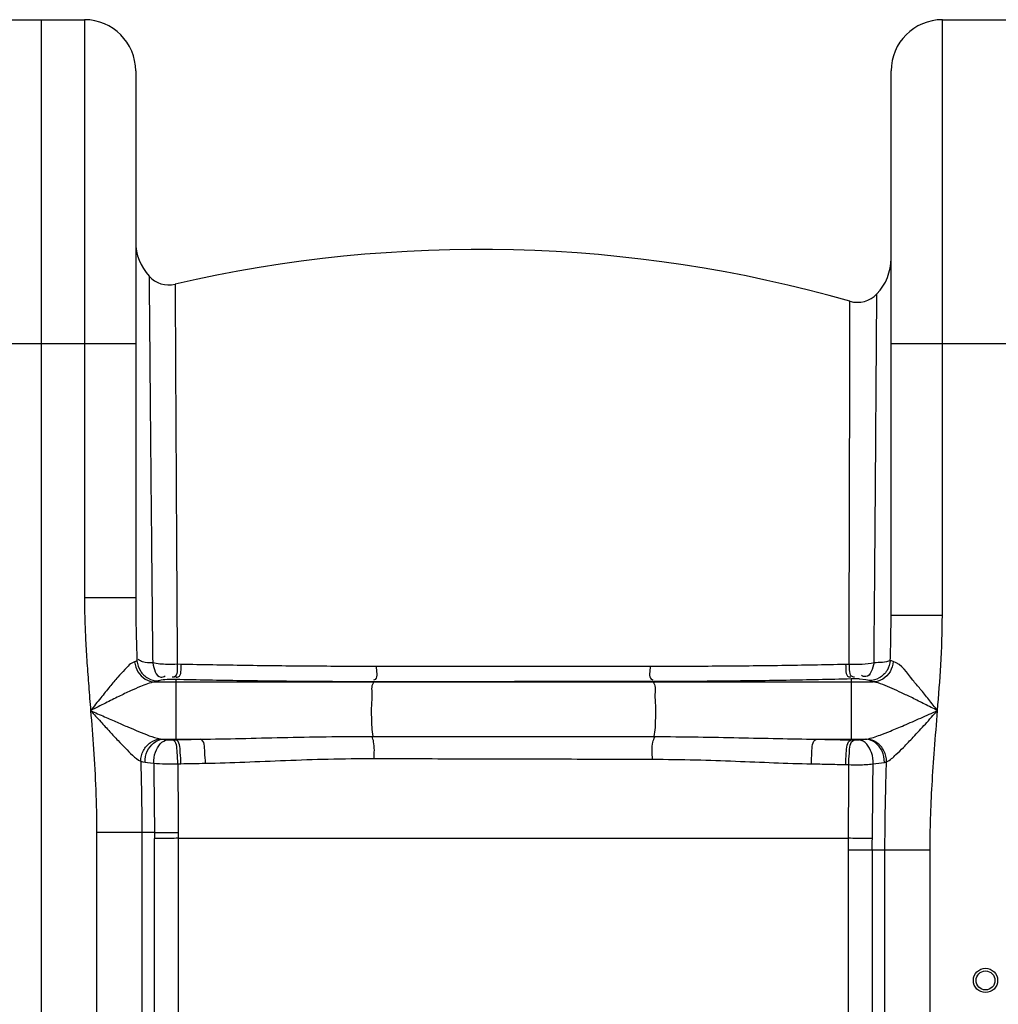
# Model space of a CAD drawing. Units: millimetres. Extents: x 7585 to 11930, y 12958 to 16628.
# Drawn here: x 10381 to 10744, y 15947 to 16312 of the extents above; entities that cross this region are included whole.
import ezdxf

# ---------------------------------------------------------------- set-up
doc = ezdxf.new("R2010")
doc.units = ezdxf.units.MM
doc.layers.add('körperlinien dünn', color=1, linetype='Continuous', lineweight=25)

msp = doc.modelspace()

# ---------------------------------------------------------------- linework, layer by layer
at = {"layer": 'körperlinien dünn'}
for p, q in [((10373.25, 16311.93), (10405.25, 16311.93)), ((10389.25, 16311.93), (10389.25, 14748.93)), ((10405.25, 16311.93), (10405.25, 16097.63)), ((10723.25, 16091.26), (10723.25, 16311.93)), ((10723.25, 16311.93), (10755.25, 16311.93)), ((10424.25, 16292.93), (10424.25, 16097.63)), ((10704.25, 16091.26), (10704.25, 16292.93)), ((10354.25, 16191.93), (10424.25, 16191.93)), ((10704.25, 16191.93), (10774.25, 16191.93)), ((10424.25, 16097.63), (10405.25, 16097.63)), ((10704.25, 16091.26), (10723.25, 16091.26)), ((10440.98, 16073.03), (10439.64, 16073.06)), ((10688.68, 16073.03), (10687.39, 16073)), ((10431.27, 16066.5), (10697.63, 16066.5)), ((10439.07, 16067.41), (10437.71, 16067.45)), ((10439.07, 16067.41), (10439.07, 16045.11)), ((10512.69, 16066.59), (10512.58, 16066.5)), ((10615.72, 16066.66), (10615.91, 16066.5)), ((10690.74, 16067.64), (10689.42, 16067.61)), ((10689.42, 16067.61), (10689.42, 16045.03)), ((10434.26, 16045.3), (10448.29, 16045.3)), ((10437.9, 16045.08), (10439.07, 16045.11)), ((10676.5, 16045.3), (10694.81, 16045.3)), ((10689.42, 16045.03), (10690.59, 16045.01)), ((10439.86, 16036.18), (10441.02, 16036.2)), ((10687.42, 16035.89), (10688.57, 16035.87)), ((10409.78, 16010.68), (10409.78, 15029.26)), ((10431.21, 16010.68), (10409.78, 16010.68)), ((10426.51, 16010.68), (10426.52, 15918.26)), ((10431.26, 15918.66), (10431.26, 16008.49)), ((10440.05, 16008.57), (10440.05, 15918.7)), ((10440.05, 16008.57), (10688.48, 16008.56)), ((10718.71, 16004.22), (10688.44, 16004.22)), ((10688.44, 15918.7), (10688.44, 16004.22)), ((10697.23, 16004.22), (10697.23, 15918.66)), ((10701.98, 15918.26), (10701.98, 16004.22)), ((10718.71, 15029.26), (10718.71, 16004.22))]:
    msp.add_line(p, q, dxfattribs=at)
for points in [[(10424.73, 16074.3), (10424.36, 16074.13), (10423.85, 16073.96)], [(10705.05, 16074.05), (10704.4, 16074.28), (10703.97, 16074.52)], [(10432.53, 16066.87), (10431.99, 16066.68), (10431.27, 16066.5)], [(10435.89, 16067.4), (10435.09, 16067.33), (10434.37, 16067.24), (10433.74, 16067.15), (10433.23, 16067.06), (10432.83, 16066.96), (10432.53, 16066.87)], [(10437.71, 16067.45), (10437.46, 16067.45), (10437.22, 16067.45), (10436.97, 16067.45), (10436.71, 16067.45), (10436.44, 16067.44), (10436.16, 16067.42), (10435.89, 16067.4)], [(10692.59, 16067.6), (10692.41, 16067.61), (10692.2, 16067.63), (10691.97, 16067.64), (10691.72, 16067.64), (10691.43, 16067.65), (10691.1, 16067.65), (10690.74, 16067.64)], [(10696.09, 16066.99), (10694.87, 16067.33), (10692.59, 16067.6)], [(10697.63, 16066.5), (10696.71, 16066.74), (10696.09, 16066.99)], [(10433.32, 16045.42), (10433.75, 16045.35), (10434.26, 16045.3)], [(10434.26, 16045.3), (10434.81, 16045.24), (10435.44, 16045.18), (10436.12, 16045.12)], [(10436.12, 16045.12), (10436.3, 16045.11), (10436.5, 16045.1), (10436.72, 16045.09), (10436.97, 16045.08), (10437.25, 16045.08), (10437.56, 16045.08), (10437.9, 16045.08)], [(10690.59, 16045.01), (10690.85, 16045), (10691.09, 16045), (10691.33, 16045), (10691.59, 16045.01), (10691.85, 16045.01), (10692.12, 16045.03), (10692.39, 16045.04)], [(10692.39, 16045.04), (10693.72, 16045.16), (10694.81, 16045.3)], [(10694.81, 16045.3), (10695.06, 16045.32), (10695.28, 16045.36)], [(10426.11, 16037.1), (10426.84, 16036.91), (10427.72, 16036.75)], [(10427.72, 16036.75), (10428.68, 16036.62), (10429.75, 16036.5), (10430.93, 16036.39)], [(10701.76, 16036.72), (10702.19, 16036.81), (10702.58, 16036.93)], [(10431.21, 16010.68), (10431.23, 16009.58), (10431.26, 16008.49)], [(10440.03, 16010.73), (10440.04, 16009.65), (10440.05, 16008.57)]]:
    msp.add_lwpolyline(points, dxfattribs=at)
for radius in [4.5, 3.5]:
    msp.add_circle((10739.25, 15955.9), radius, dxfattribs=at)
for centre, radius, start, end in [((10405.25, 16292.93), 19, 0, 90), ((10723.25, 16292.93), 19, 90, 180), ((10443.25, 16229.68), 19, 180, 222.3655), ((10551.78, 15726.8), 500, 74.0713, 103.053), ((10685.25, 16223.44), 19, 316.2366, 0.0004), ((10436.6, 16223.62), 10, 222.3648, 283.0535), ((10691.75, 16217.21), 10, 254.0713, 316.2363)]:
    msp.add_arc(centre, radius, start, end, dxfattribs=at)
for points, knots in [([(10429.21, 16216.88), (10429.25, 16212.49), (10429.33, 16202.71), (10429.48, 16185.64), (10429.66, 16163.99), (10429.91, 16137.37), (10430.21, 16106.67), (10430.42, 16084.93), (10430.54, 16073.55)], [0, 0, 0, 0, 13.166668, 29.340325, 51.229368, 78.120447, 109.192795, 143.338434, 143.338434, 143.338434, 143.338434]), ([(10697.93, 16073.56), (10697.99, 16080.27), (10698.11, 16093.99), (10698.27, 16114.58), (10698.43, 16134.56), (10698.57, 16152.81), (10698.68, 16168.72), (10698.77, 16181.96), (10698.85, 16192.27), (10698.9, 16199.66), (10698.93, 16205.32), (10698.96, 16208.62), (10698.97, 16210.3)], [0, 0, 0, 0, 20.136173, 41.174281, 61.766862, 80.057778, 95.936814, 109.510336, 119.758989, 126.865443, 131.70185, 136.744239, 136.744239, 136.744239, 136.744239]), ([(10688.98, 16197.9), (10688.99, 16199.49), (10688.99, 16202.05), (10689, 16204.62), (10689, 16205.6)], [0, 0, 0, 0, 4.745577, 7.695513, 7.695513, 7.695513, 7.695513]), ([(10438.92, 16200.99), (10438.95, 16195.71), (10439.01, 16183.26), (10439.13, 16162.03), (10439.27, 16135.88), (10439.44, 16105.68), (10439.57, 16084.28), (10439.64, 16073.06)], [0, 0, 0, 0, 15.843778, 37.32981, 63.708917, 94.289868, 127.925853, 127.925853, 127.925853, 127.925853]), ([(10688.68, 16073.03), (10688.7, 16079.65), (10688.74, 16093.19), (10688.79, 16113.5), (10688.84, 16133.16), (10688.89, 16151.12), (10688.92, 16166.77), (10688.95, 16179.77), (10688.97, 16189.9), (10688.98, 16195.58), (10688.98, 16197.9)], [0, 0, 0, 0, 19.881368, 40.621398, 60.905708, 78.885321, 94.504642, 107.84138, 117.897033, 124.879195, 124.879195, 124.879195, 124.879195]), ([(10405.25, 16097.63), (10405.25, 16095.07), (10405.33, 16089.83), (10405.66, 16081.83), (10406.17, 16073.49), (10406.82, 16064.81), (10407.29, 16058.91), (10407.53, 16055.89)], [0, 0, 0, 0, 7.684092, 15.694071, 24.04308, 32.744797, 41.806541, 41.806541, 41.806541, 41.806541]), ([(10424.25, 16097.63), (10424.25, 16095.19), (10424.29, 16090.17), (10424.47, 16082.39), (10424.64, 16077.05), (10424.73, 16074.3)], [0, 0, 0, 0, 7.307447, 15.078136, 23.332443, 23.332443, 23.332443, 23.332443]), ([(10703.97, 16074.52), (10704.05, 16077.28), (10704.19, 16082.85), (10704.25, 16088.43), (10704.25, 16091.26)], [0, 0, 0, 0, 8.261214, 16.737117, 16.737117, 16.737117, 16.737117]), ([(10721.47, 16055.9), (10721.92, 16061.52), (10722.8, 16073.29), (10723.25, 16085.1), (10723.25, 16091.26)], [0, 0, 0, 0, 16.924329, 35.411616, 35.411616, 35.411616, 35.411616]), ([(10423.85, 16073.96), (10422.38, 16073.53), (10420.39, 16071.25), (10417.46, 16068.16), (10414.51, 16064.6), (10411.15, 16060.45), (10408.78, 16057.47), (10407.52, 16055.89)], [0, 0, 0, 0, 4.607556, 8.4004, 13.020388, 18.38368, 24.446855, 24.446855, 24.446855, 24.446855]), ([(10423.85, 16073.96), (10423.97, 16072.67), (10424.8, 16070.13), (10427.54, 16067.32), (10430.04, 16066.54), (10431.27, 16066.5)], [0, 0, 0, 0, 3.890808, 7.697452, 11.371412, 11.371412, 11.371412, 11.371412]), ([(10424.73, 16074.3), (10424.84, 16073), (10425.71, 16070.41), (10428.63, 16067.62), (10431.24, 16066.89), (10432.53, 16066.87)], [0, 0, 0, 0, 3.920747, 7.824374, 11.681107, 11.681107, 11.681107, 11.681107]), ([(10430.54, 16073.55), (10429.3, 16073.64), (10427.37, 16073.47), (10425.68, 16074.41), (10425.22, 16074.83)], [0, 0, 0, 0, 3.722816, 5.579227, 5.579227, 5.579227, 5.579227]), ([(10439.64, 16073.06), (10438.4, 16072.99), (10435.36, 16072.95), (10432.31, 16073.19), (10430.54, 16073.55)], [0, 0, 0, 0, 3.709611, 9.129231, 9.129231, 9.129231, 9.129231]), ([(10430.54, 16073.55), (10430.95, 16071.57), (10431.9, 16067.62), (10434.72, 16068.46), (10435.22, 16068.72)], [0, 0, 0, 0, 6.047971, 7.735412, 7.735412, 7.735412, 7.735412]), ([(10439.64, 16073.06), (10439.47, 16071.45), (10440.05, 16068.38), (10438.01, 16068.23), (10437.76, 16068.24)], [0, 0, 0, 0, 4.874296, 5.631581, 5.631581, 5.631581, 5.631581]), ([(10440.98, 16073.03), (10440.82, 16071.42), (10441.41, 16068.36), (10439.37, 16068.2), (10439.12, 16068.21)], [0, 0, 0, 0, 4.872506, 5.625544, 5.625544, 5.625544, 5.625544]), ([(10513.37, 16072.25), (10505.24, 16072.25), (10489.05, 16072.31), (10464.92, 16072.57), (10448.92, 16072.86), (10440.98, 16073.03)], [0, 0, 0, 0, 24.384277, 48.573816, 72.392763, 72.392763, 72.392763, 72.392763]), ([(10688.68, 16073.03), (10688.87, 16071.47), (10688.41, 16068.48), (10690.41, 16068.4), (10690.66, 16068.43)], [0, 0, 0, 0, 4.703235, 5.473083, 5.473083, 5.473083, 5.473083]), ([(10697.93, 16073.56), (10696.5, 16073.24), (10693.41, 16072.9), (10690.31, 16072.91), (10688.68, 16073.03)], [0, 0, 0, 0, 4.394971, 9.28007, 9.28007, 9.28007, 9.28007]), ([(10697.93, 16073.56), (10697.49, 16071.63), (10696.5, 16067.8), (10693.74, 16068.63), (10693.25, 16068.88)], [0, 0, 0, 0, 5.920414, 7.589685, 7.589685, 7.589685, 7.589685]), ([(10703.97, 16074.52), (10703.88, 16073.21), (10703.03, 16070.58), (10700.06, 16067.74), (10697.4, 16067.01), (10696.09, 16066.99)], [0, 0, 0, 0, 3.9613, 7.919374, 11.850597, 11.850597, 11.850597, 11.850597]), ([(10705.05, 16074.05), (10704.95, 16072.74), (10704.14, 16070.18), (10701.39, 16067.33), (10698.86, 16066.54), (10697.63, 16066.5)], [0, 0, 0, 0, 3.919675, 7.75543, 11.456308, 11.456308, 11.456308, 11.456308]), ([(10721.47, 16055.9), (10720.39, 16057.26), (10718.26, 16059.92), (10715.23, 16063.74), (10711.04, 16068.48), (10708.24, 16073.1), (10705.05, 16074.05)], [0, 0, 0, 0, 5.2339, 10.222582, 14.556843, 24.52681, 24.52681, 24.52681, 24.52681]), ([(10513.37, 16072.25), (10513.32, 16070.65), (10514.26, 16068.22), (10512.64, 16067.22), (10512.44, 16067.13)], [0, 0, 0, 0, 4.789669, 5.430007, 5.430007, 5.430007, 5.430007]), ([(10614.92, 16072.23), (10604.1, 16072.24), (10581.39, 16072.25), (10547.54, 16072.25), (10524.51, 16072.25), (10513.37, 16072.25)], [0, 0, 0, 0, 32.476266, 68.132614, 101.553921, 101.553921, 101.553921, 101.553921]), ([(10614.92, 16072.23), (10614.98, 16070.66), (10614.06, 16068.16), (10615.73, 16067.31), (10615.93, 16067.24)], [0, 0, 0, 0, 4.720016, 5.341892, 5.341892, 5.341892, 5.341892]), ([(10687.39, 16073), (10679.49, 16072.82), (10663.52, 16072.53), (10639.37, 16072.28), (10623.11, 16072.23), (10614.92, 16072.23)], [0, 0, 0, 0, 23.686393, 47.910405, 72.467387, 72.467387, 72.467387, 72.467387]), ([(10687.39, 16073), (10687.57, 16071.44), (10687.1, 16068.46), (10689.09, 16068.37), (10689.35, 16068.39)], [0, 0, 0, 0, 4.703461, 5.468924, 5.468924, 5.468924, 5.468924]), ([(10431.27, 16066.5), (10429.45, 16066.27), (10426.46, 16065.02), (10422.08, 16063.11), (10417.76, 16061.03), (10412.84, 16058.59), (10409.37, 16056.83), (10407.53, 16055.9)], [0, 0, 0, 0, 5.492255, 9.558355, 14.37132, 19.877092, 26.043193, 26.043193, 26.043193, 26.043193]), ([(10512.69, 16066.59), (10504.42, 16066.58), (10487.96, 16066.64), (10463.42, 16066.92), (10447.14, 16067.23), (10439.07, 16067.41)], [0, 0, 0, 0, 24.792084, 49.398577, 73.62194, 73.62194, 73.62194, 73.62194]), ([(10512.58, 16066.5), (10511.44, 16065.53), (10512.01, 16061.96), (10511.48, 16057.79), (10511.64, 16052.47), (10511.72, 16048.62), (10512.19, 16046.35)], [0, 0, 0, 0, 4.508549, 8.719481, 13.287362, 20.24888, 20.24888, 20.24888, 20.24888]), ([(10615.72, 16066.66), (10604.74, 16066.65), (10581.7, 16066.63), (10547.35, 16066.6), (10523.99, 16066.59), (10512.69, 16066.59)], [0, 0, 0, 0, 32.949311, 69.125669, 103.034552, 103.034552, 103.034552, 103.034552]), ([(10689.42, 16067.61), (10681.39, 16067.41), (10665.15, 16067.07), (10640.59, 16066.75), (10624.05, 16066.67), (10615.72, 16066.66)], [0, 0, 0, 0, 24.087512, 48.73209, 73.706763, 73.706763, 73.706763, 73.706763]), ([(10615.91, 16066.5), (10617.07, 16065.52), (10616.49, 16061.9), (10617.02, 16057.69), (10616.84, 16052.36), (10616.78, 16048.51), (10616.28, 16046.26)], [0, 0, 0, 0, 4.567249, 8.825493, 13.426517, 20.343594, 20.343594, 20.343594, 20.343594]), ([(10721.47, 16055.9), (10719.89, 16056.7), (10716.78, 16058.27), (10712.33, 16060.48), (10708.31, 16062.44), (10703.55, 16064.56), (10700.08, 16066.19), (10697.63, 16066.5)], [0, 0, 0, 0, 5.332951, 10.439534, 14.923443, 18.714278, 26.134728, 26.134728, 26.134728, 26.134728]), ([(10407.53, 16055.9), (10409.26, 16055.13), (10412.54, 16053.68), (10417.23, 16051.62), (10421.43, 16049.79), (10426.69, 16047.63), (10430.56, 16045.98), (10433.32, 16045.42)], [0, 0, 0, 0, 5.661366, 10.77733, 15.365969, 19.406175, 27.860047, 27.860047, 27.860047, 27.860047]), ([(10407.53, 16055.9), (10408.78, 16054.52), (10411.15, 16051.91), (10414.53, 16048.21), (10417.55, 16044.94), (10421.25, 16041.19), (10423.88, 16038.27), (10426.11, 16037.1)], [0, 0, 0, 0, 5.574252, 10.58792, 15.043411, 18.906781, 26.461091, 26.461091, 26.461091, 26.461091]), ([(10407.53, 16055.89), (10407.9, 16051.15), (10408.68, 16041.39), (10409.55, 16026.32), (10409.78, 16015.98), (10409.78, 16010.68)], [0, 0, 0, 0, 14.276542, 29.371301, 45.285944, 45.285944, 45.285944, 45.285944]), ([(10695.28, 16045.36), (10696.95, 16045.65), (10699.86, 16046.7), (10704.42, 16048.48), (10709.44, 16050.6), (10715.26, 16053.14), (10719.39, 16054.97), (10721.47, 16055.9)], [0, 0, 0, 0, 5.076808, 9.205053, 14.699585, 21.422771, 28.257675, 28.257675, 28.257675, 28.257675]), ([(10702.58, 16036.93), (10703.91, 16037.53), (10705.96, 16039.47), (10709.19, 16042.57), (10712.79, 16046.39), (10716.99, 16050.95), (10719.97, 16054.24), (10721.47, 16055.9)], [0, 0, 0, 0, 4.373375, 8.235189, 13.521633, 20.095539, 26.825239, 26.825239, 26.825239, 26.825239]), ([(10718.71, 16004.22), (10718.71, 16008.1), (10718.84, 16016.13), (10719.41, 16028.59), (10720.34, 16041.93), (10721.1, 16051.13), (10721.47, 16055.9)], [0, 0, 0, 0, 11.636012, 24.071576, 37.410969, 51.762711, 51.762711, 51.762711, 51.762711]), ([(10426.11, 16037.1), (10426.13, 16038.46), (10426.84, 16041.19), (10429.49, 16044.32), (10432.06, 16045.31), (10433.32, 16045.42)], [0, 0, 0, 0, 4.084042, 8.103692, 11.907518, 11.907518, 11.907518, 11.907518]), ([(10427.72, 16036.75), (10427.7, 16038.15), (10428.32, 16041.96), (10431.85, 16045.15), (10434.26, 16045.3)], [0, 0, 0, 0, 4.192003, 11.424356, 11.424356, 11.424356, 11.424356]), ([(10430.93, 16036.39), (10430.9, 16037.78), (10431.31, 16041.23), (10433.98, 16044.9), (10436.12, 16045.12)], [0, 0, 0, 0, 4.198617, 10.653674, 10.653674, 10.653674, 10.653674]), ([(10439.86, 16036.18), (10439.88, 16037.58), (10439.53, 16040.29), (10439.49, 16044.54), (10437.9, 16045.08)], [0, 0, 0, 0, 4.182605, 9.213606, 9.213606, 9.213606, 9.213606]), ([(10439.07, 16045.11), (10440.61, 16045.14), (10443.68, 16045.21), (10446.75, 16045.27), (10448.29, 16045.3)], [0, 0, 0, 0, 4.603596, 9.220659, 9.220659, 9.220659, 9.220659]), ([(10441.02, 16036.2), (10441.03, 16037.6), (10440.68, 16040.31), (10440.66, 16044.56), (10439.07, 16045.11)], [0, 0, 0, 0, 4.183516, 9.210162, 9.210162, 9.210162, 9.210162]), ([(10448.29, 16045.3), (10453.25, 16045.35), (10463.35, 16045.55), (10478.85, 16045.94), (10495.19, 16046.27), (10506.39, 16046.36), (10512.19, 16046.35)], [0, 0, 0, 0, 14.861679, 30.315112, 46.508226, 63.909824, 63.909824, 63.909824, 63.909824]), ([(10450.08, 16036.38), (10450.1, 16037.78), (10449.74, 16040.48), (10449.85, 16044.71), (10448.29, 16045.3)], [0, 0, 0, 0, 4.184919, 9.175859, 9.175859, 9.175859, 9.175859]), ([(10512.63, 16038.13), (10512.66, 16040.19), (10512.93, 16042.97), (10512.13, 16045.6), (10511.86, 16046.2)], [0, 0, 0, 0, 6.193206, 8.16614, 8.16614, 8.16614, 8.16614]), ([(10512.19, 16046.35), (10523.76, 16046.34), (10546.91, 16046.32), (10581.6, 16046.29), (10604.74, 16046.27), (10616.28, 16046.26)], [0, 0, 0, 0, 34.690494, 69.450841, 104.08846, 104.08846, 104.08846, 104.08846]), ([(10615.78, 16037.88), (10615.75, 16039.99), (10615.43, 16042.83), (10616.36, 16045.48), (10616.65, 16046.07)], [0, 0, 0, 0, 6.342085, 8.311739, 8.311739, 8.311739, 8.311739]), ([(10616.28, 16046.26), (10621.75, 16046.25), (10632.26, 16046.17), (10647.61, 16045.87), (10662.21, 16045.53), (10671.78, 16045.35), (10676.5, 16045.3)], [0, 0, 0, 0, 16.410658, 31.537506, 46.057682, 60.224244, 60.224244, 60.224244, 60.224244]), ([(10674.72, 16036.17), (10674.69, 16037.59), (10675.05, 16040.36), (10674.9, 16044.69), (10676.5, 16045.3)], [0, 0, 0, 0, 4.264641, 9.383702, 9.383702, 9.383702, 9.383702]), ([(10676.5, 16045.3), (10678.66, 16045.26), (10682.96, 16045.17), (10687.27, 16045.08), (10689.42, 16045.03)], [0, 0, 0, 0, 6.477768, 12.925671, 12.925671, 12.925671, 12.925671]), ([(10687.42, 16035.89), (10687.4, 16037.32), (10687.74, 16040.11), (10687.78, 16044.48), (10689.42, 16045.03)], [0, 0, 0, 0, 4.272793, 9.4591, 9.4591, 9.4591, 9.4591]), ([(10688.57, 16035.87), (10688.55, 16037.29), (10688.89, 16040.08), (10688.95, 16044.46), (10690.59, 16045.01)], [0, 0, 0, 0, 4.273162, 9.465287, 9.465287, 9.465287, 9.465287]), ([(10697.59, 16036.13), (10697.64, 16037.55), (10697.27, 16041.05), (10694.57, 16044.82), (10692.39, 16045.04)], [0, 0, 0, 0, 4.262533, 10.832852, 10.832852, 10.832852, 10.832852]), ([(10701.76, 16036.72), (10701.8, 16038.12), (10701.23, 16040.94), (10698.67, 16044.24), (10696.06, 16045.24), (10694.81, 16045.3)], [0, 0, 0, 0, 4.225879, 8.285405, 12.058024, 12.058024, 12.058024, 12.058024]), ([(10702.58, 16036.93), (10702.59, 16038.31), (10701.93, 16041.11), (10699.22, 16044.31), (10696.58, 16045.28), (10695.28, 16045.36)], [0, 0, 0, 0, 4.157666, 8.242901, 12.130404, 12.130404, 12.130404, 12.130404]), ([(10426.11, 16037.1), (10426.19, 16034.27), (10426.34, 16028.5), (10426.48, 16019.69), (10426.51, 16013.71), (10426.51, 16010.68)], [0, 0, 0, 0, 8.509215, 17.319455, 26.429642, 26.429642, 26.429642, 26.429642]), ([(10450.08, 16036.38), (10454.94, 16036.47), (10464.84, 16036.81), (10480, 16037.46), (10495.99, 16038.01), (10506.95, 16038.14), (10512.63, 16038.13)], [0, 0, 0, 0, 14.576745, 29.704423, 45.540965, 62.571236, 62.571236, 62.571236, 62.571236]), ([(10512.63, 16038.13), (10524.09, 16038.1), (10547.03, 16038.06), (10581.42, 16037.97), (10604.34, 16037.91), (10615.78, 16037.88)], [0, 0, 0, 0, 34.385169, 68.833972, 103.152956, 103.152956, 103.152956, 103.152956]), ([(10615.78, 16037.88), (10621.13, 16037.86), (10631.42, 16037.7), (10646.43, 16037.18), (10660.72, 16036.58), (10670.09, 16036.26), (10674.72, 16036.17)], [0, 0, 0, 0, 16.061037, 30.856711, 45.070847, 58.963622, 58.963622, 58.963622, 58.963622]), ([(10701.98, 16004.22), (10701.98, 16007.68), (10702.03, 16014.76), (10702.23, 16025.66), (10702.45, 16033.11), (10702.58, 16036.93)], [0, 0, 0, 0, 10.354909, 21.256247, 32.710664, 32.710664, 32.710664, 32.710664]), ([(10430.93, 16036.39), (10432.35, 16036.25), (10435.33, 16036.12), (10438.31, 16036.13), (10439.87, 16036.18)], [0, 0, 0, 0, 4.265298, 8.940404, 8.940404, 8.940404, 8.940404]), ([(10430.93, 16036.39), (10430.98, 16032.11), (10431.07, 16023.54), (10431.17, 16014.97), (10431.21, 16010.68)], [0, 0, 0, 0, 12.84189, 25.710368, 25.710368, 25.710368, 25.710368]), ([(10439.86, 16036.18), (10439.89, 16031.95), (10439.94, 16023.47), (10440, 16014.99), (10440.03, 16010.73)], [0, 0, 0, 0, 12.681506, 25.449972, 25.449972, 25.449972, 25.449972]), ([(10441.02, 16036.2), (10442.53, 16036.24), (10445.55, 16036.3), (10448.57, 16036.35), (10450.08, 16036.38)], [0, 0, 0, 0, 4.52557, 9.066558, 9.066558, 9.066558, 9.066558]), ([(10674.72, 16036.17), (10676.84, 16036.13), (10681.07, 16036.04), (10685.31, 16035.94), (10687.42, 16035.89)], [0, 0, 0, 0, 6.370402, 12.709921, 12.709921, 12.709921, 12.709921]), ([(10688.48, 16008.56), (10688.49, 16011.45), (10688.52, 16017.37), (10688.55, 16026.47), (10688.56, 16032.68), (10688.57, 16035.87)], [0, 0, 0, 0, 8.654672, 17.752451, 27.301877, 27.301877, 27.301877, 27.301877]), ([(10688.57, 16035.87), (10689.81, 16035.82), (10692.82, 16035.78), (10695.83, 16035.92), (10697.59, 16036.13)], [0, 0, 0, 0, 3.711901, 9.022182, 9.022182, 9.022182, 9.022182]), ([(10697.32, 16008.48), (10697.35, 16011.4), (10697.42, 16017.39), (10697.51, 16026.6), (10697.56, 16032.9), (10697.59, 16036.13)], [0, 0, 0, 0, 8.747534, 17.96332, 27.643715, 27.643715, 27.643715, 27.643715]), ([(10431.21, 16010.68), (10433.12, 16010.69), (10436.06, 16010.72), (10439, 16010.72), (10440.03, 16010.72)], [0, 0, 0, 0, 5.719348, 8.814707, 8.814707, 8.814707, 8.814707]), ([(10440.05, 16008.57), (10438.02, 16008.55), (10435.09, 16008.53), (10432.15, 16008.49), (10431.26, 16008.48)], [0, 0, 0, 0, 6.113246, 8.792804, 8.792804, 8.792804, 8.792804]), ([(10697.33, 16008.48), (10695.41, 16008.49), (10692.47, 16008.52), (10689.52, 16008.56), (10688.48, 16008.57)], [0, 0, 0, 0, 5.736935, 8.844316, 8.844316, 8.844316, 8.844316])]:
    msp.add_open_spline(points, degree=3, knots=knots, dxfattribs=at)
for points in [[(10438.86, 16213.88), (10438.86, 16212.8), (10438.87, 16211.72), (10438.87, 16210.64)], [(10438.87, 16210.64), (10438.89, 16207.42), (10438.91, 16204.21), (10438.92, 16200.99)], [(10689, 16205.6), (10689, 16206.27), (10689, 16206.93), (10689, 16207.6)], [(10703.97, 16074.52), (10702.14, 16073.63), (10699.96, 16073.73), (10697.93, 16073.56)], [(10697.59, 16036.13), (10698.99, 16036.27), (10700.38, 16036.43), (10701.76, 16036.72)], [(10688.44, 16004.22), (10688.44, 16005.67), (10688.45, 16007.12), (10688.48, 16008.56)], [(10697.23, 16004.22), (10697.23, 16005.64), (10697.26, 16007.07), (10697.32, 16008.48)]]:
    msp.add_open_spline(points, degree=3, dxfattribs=at)

doc.saveas('drawing.dxf')
